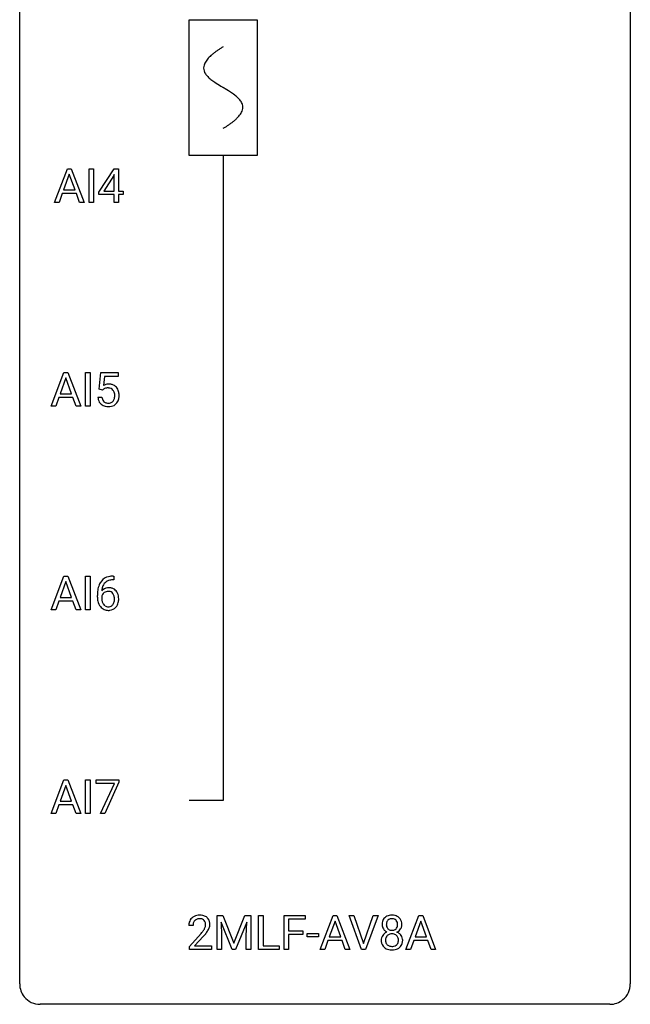
# Model space of a CAD drawing. Extents: x 2.8 to 26.6, y -2.8 to 76.6.
# Drawn here: x 2.8 to 26.6, y -2.8 to 35.6 of the extents above; entities that cross this region are included whole.
import ezdxf

# ---------------------------------------------------------------- set-up
doc = ezdxf.new("R2010")
doc.units = 0
for name, color, linetype in [('DEFAULT_255_1_388', 255, 'CONTINUOUS'), ('DEFAULT_255_2_778', 255, 'CONTINUOUS'), ('DEFAULT_255_2_778_1', 255, 'CONTINUOUS')]:
    doc.layers.add(name, color=color, linetype=linetype)

msp = doc.modelspace()

# ---------------------------------------------------------------- linework, layer by layer
at = {"layer": 'DEFAULT_255_1_388'}
for p, q in [((4.136, 28.464), (4.639, 29.78)), ((4.715, 29.566), (4.491, 28.951)), ((4.639, 29.78), (4.79, 29.78)), ((4.939, 28.951), (4.715, 29.566)), ((4.79, 29.78), (5.294, 28.464)), ((5.484, 28.464), (5.484, 29.78)), ((5.484, 29.78), (5.657, 29.78)), ((5.657, 29.78), (5.657, 28.464)), ((5.869, 28.868), (6.458, 29.78)), ((6.468, 29.551), (6.449, 29.515)), ((6.458, 29.78), (6.636, 29.78)), ((6.468, 28.906), (6.468, 29.551)), ((6.636, 29.78), (6.636, 28.906)), ((6.449, 29.515), (6.059, 28.906)), ((4.439, 28.808), (4.315, 28.464)), ((4.99, 28.808), (4.439, 28.808)), ((4.491, 28.951), (4.939, 28.951)), ((5.116, 28.464), (4.99, 28.808)), ((5.869, 28.77), (5.869, 28.868)), ((6.059, 28.906), (6.468, 28.906)), ((6.636, 28.906), (6.819, 28.906)), ((6.819, 28.906), (6.819, 28.77)), ((4.315, 28.464), (4.136, 28.464)), ((5.294, 28.464), (5.116, 28.464)), ((5.657, 28.464), (5.484, 28.464)), ((6.468, 28.77), (5.869, 28.77)), ((6.468, 28.464), (6.468, 28.77)), ((6.636, 28.464), (6.468, 28.464)), ((6.819, 28.77), (6.636, 28.77)), ((6.636, 28.77), (6.636, 28.464)), ((4.004, 20.527), (4.506, 21.842)), ((4.582, 21.628), (4.359, 21.013)), ((4.506, 21.842), (4.658, 21.842)), ((4.806, 21.013), (4.582, 21.628)), ((4.658, 21.842), (5.161, 20.527)), ((5.351, 20.527), (5.351, 21.842)), ((5.351, 21.842), (5.525, 21.842)), ((5.525, 21.842), (5.525, 20.527)), ((5.875, 21.187), (5.942, 21.842)), ((5.942, 21.842), (6.616, 21.842)), ((6.084, 21.688), (6.044, 21.329)), ((6.616, 21.688), (6.084, 21.688)), ((6.616, 21.842), (6.616, 21.688)), ((6.009, 21.152), (5.875, 21.187)), ((6.053, 21.188), (6.009, 21.152)), ((4.307, 20.87), (4.183, 20.527)), ((4.858, 20.87), (4.307, 20.87)), ((4.359, 21.013), (4.806, 21.013)), ((4.983, 20.527), (4.858, 20.87)), ((5.828, 20.873), (5.986, 20.873)), ((4.183, 20.527), (4.004, 20.527)), ((5.161, 20.527), (4.983, 20.527)), ((5.525, 20.527), (5.351, 20.527)), ((4.004, 12.589), (4.506, 13.905)), ((4.506, 13.905), (4.658, 13.905)), ((4.658, 13.905), (5.161, 12.589)), ((5.351, 12.589), (5.351, 13.905)), ((5.351, 13.905), (5.525, 13.905)), ((5.525, 13.905), (5.525, 12.589)), ((6.425, 13.906), (6.454, 13.906)), ((6.454, 13.906), (6.454, 13.764)), ((4.582, 13.691), (4.359, 13.076)), ((4.806, 13.076), (4.582, 13.691)), ((6.454, 13.764), (6.424, 13.764)), ((4.359, 13.076), (4.806, 13.076)), ((5.808, 13.09), (5.808, 13.154)), ((5.976, 13.132), (5.976, 13.071)), ((4.307, 12.933), (4.183, 12.589)), ((4.858, 12.933), (4.307, 12.933)), ((4.983, 12.589), (4.858, 12.933)), ((4.183, 12.589), (4.004, 12.589)), ((5.161, 12.589), (4.983, 12.589)), ((5.525, 12.589), (5.351, 12.589)), ((4.004, 4.652), (4.506, 5.967)), ((4.506, 5.967), (4.658, 5.967)), ((4.658, 5.967), (5.161, 4.652)), ((5.351, 4.652), (5.351, 5.967)), ((5.351, 5.967), (5.525, 5.967)), ((5.525, 5.967), (5.525, 4.652)), ((5.759, 5.83), (5.759, 5.967)), ((5.759, 5.967), (6.648, 5.967)), ((6.471, 5.83), (5.759, 5.83)), ((5.928, 4.652), (6.471, 5.83)), ((6.648, 5.874), (6.103, 4.652)), ((6.648, 5.967), (6.648, 5.874)), ((4.582, 5.753), (4.359, 5.138)), ((4.806, 5.138), (4.582, 5.753)), ((4.307, 4.995), (4.183, 4.652)), ((4.858, 4.995), (4.307, 4.995)), ((4.359, 5.138), (4.806, 5.138)), ((4.983, 4.652), (4.858, 4.995)), ((4.183, 4.652), (4.004, 4.652)), ((5.161, 4.652), (4.983, 4.652)), ((5.525, 4.652), (5.351, 4.652)), ((6.103, 4.652), (5.928, 4.652)), ((10.48, 0.676), (10.704, 0.676)), ((10.48, -0.64), (10.48, 0.676)), ((11.067, -0.64), (10.636, 0.423)), ((10.636, 0.423), (10.653, -0.127)), ((10.704, 0.676), (11.134, -0.398)), ((11.134, -0.398), (11.564, 0.676)), ((11.632, 0.426), (11.2, -0.64)), ((11.564, 0.676), (11.789, 0.676)), ((11.615, -0.127), (11.632, 0.426)), ((11.789, 0.676), (11.789, -0.64)), ((12.095, -0.64), (12.095, 0.676)), ((12.095, 0.676), (12.27, 0.676)), ((12.27, 0.676), (12.27, -0.498)), ((13.091, -0.64), (13.091, 0.676)), ((13.091, 0.676), (13.906, 0.676)), ((13.906, 0.533), (13.264, 0.533)), ((13.264, 0.533), (13.264, 0.083)), ((13.906, 0.676), (13.906, 0.533)), ((14.497, -0.64), (14.999, 0.676)), ((15.075, 0.462), (14.852, -0.154)), ((14.999, 0.676), (15.151, 0.676)), ((15.299, -0.154), (15.075, 0.462)), ((15.151, 0.676), (15.654, -0.64)), ((16.112, -0.64), (15.625, 0.676)), ((15.625, 0.676), (15.814, 0.676)), ((15.814, 0.676), (16.188, -0.409)), ((16.188, -0.409), (16.564, 0.676)), ((16.754, 0.676), (16.266, -0.64)), ((16.564, 0.676), (16.754, 0.676)), ((17.842, -0.64), (18.344, 0.676)), ((18.42, 0.462), (18.197, -0.154)), ((18.344, 0.676), (18.496, 0.676)), ((18.644, -0.154), (18.42, 0.462)), ((18.496, 0.676), (18.999, -0.64)), ((9.539, 0.288), (9.372, 0.288)), ((13.264, 0.083), (13.816, 0.083)), ((13.816, 0.083), (13.816, -0.059)), ((9.397, -0.52), (9.853, -0.014)), ((9.951, -0.121), (9.599, -0.503)), ((10.653, -0.127), (10.653, -0.64)), ((11.615, -0.64), (11.615, -0.127)), ((13.816, -0.059), (13.264, -0.059)), ((13.264, -0.059), (13.264, -0.64)), ((13.994, -0.149), (13.994, -0.013)), ((13.994, -0.013), (14.435, -0.013)), ((14.435, -0.149), (13.994, -0.149)), ((14.435, -0.013), (14.435, -0.149)), ((14.8, -0.296), (14.676, -0.64)), ((15.351, -0.296), (14.8, -0.296)), ((14.852, -0.154), (15.299, -0.154)), ((15.476, -0.64), (15.351, -0.296)), ((18.145, -0.296), (18.021, -0.64)), ((18.696, -0.296), (18.145, -0.296)), ((18.197, -0.154), (18.644, -0.154)), ((18.821, -0.64), (18.696, -0.296)), ((9.397, -0.64), (9.397, -0.52)), ((10.259, -0.64), (9.397, -0.64)), ((9.599, -0.503), (10.259, -0.503)), ((10.259, -0.503), (10.259, -0.64)), ((10.653, -0.64), (10.48, -0.64)), ((11.2, -0.64), (11.067, -0.64)), ((11.789, -0.64), (11.615, -0.64)), ((12.893, -0.64), (12.095, -0.64)), ((12.27, -0.498), (12.893, -0.498)), ((12.893, -0.498), (12.893, -0.64)), ((13.264, -0.64), (13.091, -0.64)), ((14.676, -0.64), (14.497, -0.64)), ((15.654, -0.64), (15.476, -0.64)), ((16.266, -0.64), (16.112, -0.64)), ((18.021, -0.64), (17.842, -0.64)), ((18.999, -0.64), (18.821, -0.64))]:
    msp.add_line(p, q, dxfattribs=at)
for centre, radius, start, end in [((6.253, 20.972), 0.414, 93.7182, 120.2539), ((6.174, 21.031), 0.199, 114.1952, 127.3642), ((6.2, 20.97), 0.265, 98.9836, 113.8906), ((6.223, 20.832), 0.405, 89.6805, 99.1614), ((6.225, 20.907), 0.33, 84.6966, 90.0672), ((6.264, 20.881), 0.506, 89.966, 94.2495), ((6.239, 20.998), 0.237, 41.7851, 85.9892), ((6.268, 20.947), 0.439, 73.8045, 90.5586), ((6.295, 21.043), 0.339, 41.3071, 73.543), ((6.213, 20.976), 0.271, 12.649, 41.6081), ((6.248, 21.003), 0.401, 13.5076, 41.2175), ((6.332, 20.916), 0.505, 184.9244, 194.4976), ((6.193, 20.876), 0.36, 193.7536, 228.5273), ((6.353, 20.92), 0.37, 187.3597, 198.6734), ((6.235, 20.879), 0.245, 198.4454, 217.7945), ((6.202, 20.856), 0.204, 218.2887, 228.5613), ((6.258, 20.859), 0.212, 286.725, 320.6005), ((6.215, 20.894), 0.267, 320.6712, 344.544), ((6.085, 20.932), 0.403, 344.2414, 356.7358), ((6.095, 20.947), 0.393, 359.5579, 12.9534), ((5.944, 20.944), 0.544, 356.3547, 0.0507), ((6.245, 20.897), 0.405, 323.6727, 348.1675), ((6.063, 20.955), 0.592, 1.133, 13.8831), ((6.048, 20.942), 0.607, 347.8573, 0.4294), ((5.903, 20.946), 0.752, 359.9925, 1.5431), ((6.201, 20.889), 0.376, 228.9024, 256.3313), ((6.213, 20.871), 0.223, 228.9652, 258.1237), ((6.234, 21.024), 0.515, 256.2426, 270.4486), ((6.236, 20.97), 0.325, 257.7261, 270.4014), ((6.241, 20.92), 0.274, 269.4204, 286.421), ((6.242, 21.048), 0.539, 269.5771, 282.4215), ((6.285, 20.873), 0.359, 281.8396, 316.5458), ((6.278, 20.877), 0.367, 316.8172, 323.1487), ((6.357, 13.389), 0.508, 102.8716, 140.8565), ((6.43, 13.114), 0.791, 90.3778, 103.5868), ((6.678, 13.239), 0.864, 157.9802, 171.6247), ((6.429, 13.338), 0.596, 141.4299, 157.8541), ((6.237, 13.109), 0.341, 95.8332, 138.9954), ((6.59, 13.287), 0.613, 161.2851, 174.2074), ((6.404, 13.352), 0.416, 134.5304, 161.621), ((6.386, 13.364), 0.394, 104.2856, 133.863), ((6.262, 12.965), 0.487, 89.8756, 97.0541), ((6.267, 13.059), 0.393, 71.6407, 90.6241), ((6.43, 13.202), 0.562, 90.6001, 104.5147), ((6.284, 13.122), 0.329, 39.6368, 71.0191), ((7.173, 13.162), 1.364, 171.4524, 180.3159), ((6.545, 13.085), 0.736, 179.6345, 191.7837), ((6.22, 13.045), 0.258, 145.2975, 160.2661), ((6.565, 13.067), 0.589, 179.6512, 190.2856), ((6.749, 13.265), 0.773, 173.7818, 174.9252), ((6.239, 13.029), 0.284, 124.9742, 144.896), ((6.234, 13.046), 0.267, 89.8751, 126.2072), ((6.235, 13.049), 0.264, 85.015, 90.0508), ((6.243, 13.105), 0.208, 36.825, 85.7417), ((6.195, 13.062), 0.271, 32.3029, 38.0821), ((6.161, 13.043), 0.311, 11.0483, 31.8146), ((6.017, 13.013), 0.457, 359.6211, 11.284), ((6.213, 13.06), 0.423, 10.6588, 39.9045), ((6.038, 13.022), 0.601, 359.6828, 11.1327), ((6.327, 13.036), 0.513, 191.4115, 218.6078), ((6.228, 12.954), 0.384, 218.1666, 245.878), ((6.375, 13.031), 0.395, 190.0945, 207.51), ((6.311, 13.001), 0.325, 207.9585, 216.3254), ((6.273, 12.97), 0.275, 215.7661, 232.5457), ((6.23, 12.915), 0.205, 232.8006, 270.6605), ((6.235, 12.956), 0.246, 269.3551, 288.4746), ((6.258, 12.939), 0.366, 275.6342, 317.8247), ((6.245, 12.917), 0.206, 289.1832, 322.9685), ((6.177, 12.971), 0.293, 322.6007, 346.5183), ((6.046, 13.004), 0.428, 346.2585, 358.774), ((5.931, 13.01), 0.543, 358.3758, 0.0082), ((6.221, 12.969), 0.413, 318.1409, 347.6118), ((6.034, 13.014), 0.606, 347.2486, 0.4371), ((6.227, 12.97), 0.398, 246.9139, 270.7437), ((6.233, 13.085), 0.514, 269.8873, 276.7916), ((9.83, 0.293), 0.458, 163.2878, 180.5582), ((9.739, 0.317), 0.364, 133.4541, 162.9471), ((9.759, 0.296), 0.394, 100.787, 133.4382), ((9.777, 0.324), 0.234, 136.1757, 166.3673), ((9.763, 0.335), 0.216, 129.7286, 135.7539), ((9.772, 0.321), 0.233, 102.1738, 129.2061), ((9.799, 0.122), 0.572, 89.6607, 101.3702), ((9.799, 0.205), 0.352, 89.5461, 102.5418), ((9.806, 0.129), 0.565, 78.2173, 90.4129), ((9.803, 0.265), 0.291, 82.1602, 90.1506), ((9.818, 0.348), 0.207, 43.4417, 83.1661), ((9.846, 0.311), 0.378, 55.9269, 78.4888), ((9.809, 0.339), 0.219, 16.1713, 43.5286), ((9.752, 0.324), 0.278, 359.4863, 15.9343), ((9.868, 0.35), 0.334, 47.9298, 55.4049), ((9.879, 0.361), 0.318, 4.3348, 48.056), ((9.756, 0.342), 0.442, 359.9252, 5.5972), ((17.328, 0.336), 0.419, 164.6186, 180.5293), ((17.227, 0.363), 0.314, 132.2456, 164.5091), ((17.26, 0.327), 0.363, 100.7054, 132.1386), ((17.375, 0.332), 0.298, 168.3802, 180.3602), ((17.282, 0.353), 0.203, 135.3052, 168.9884), ((17.279, 0.355), 0.2, 105.9233, 135.1661), ((17.294, 0.172), 0.522, 89.673, 101.2452), ((17.295, 0.298), 0.259, 89.4777, 105.7297), ((17.301, 0.192), 0.502, 76.2877, 90.4586), ((17.297, 0.278), 0.279, 86.9834, 90.0192), ((17.305, 0.347), 0.21, 44.3958, 88.2499), ((17.335, 0.329), 0.361, 47.8241, 76.4266), ((17.307, 0.347), 0.208, 16.3252, 44.7914), ((17.254, 0.332), 0.264, 359.479, 16.0678), ((17.361, 0.358), 0.322, 6.9168, 47.6262), ((17.227, 0.334), 0.458, 359.8416, 7.9697), ((9.89, 0.294), 0.351, 165.9091, 178.8685), ((9.987, 0.288), 0.448, 178.4391, 180.0084), ((8.335, 1.328), 2.026, 318.5133, 320.7829), ((8.93, 0.844), 1.259, 320.7373, 323.9739), ((9.371, 0.525), 0.715, 323.8963, 328.6419), ((9.601, 0.383), 0.444, 328.8295, 331.7891), ((9.713, 0.325), 0.318, 331.4255, 352.9366), ((9.051, 0.754), 1.254, 319.6472, 327.096), ((9.728, 0.322), 0.302, 353.2258, 0.0166), ((9.499, 0.466), 0.721, 326.9133, 338.3508), ((9.804, 0.348), 0.394, 337.8914, 358.9968), ((17.281, 0.332), 0.372, 179.9991, 181.1691), ((17.218, 0.327), 0.308, 180.4316, 213.2715), ((17.232, -0.294), 0.357, 115.5538, 145.6416), ((17.239, 0.342), 0.334, 213.3437, 222.6274), ((17.253, 0.357), 0.355, 222.955, 244.137), ((17.349, 0.327), 0.273, 179.5033, 194.9126), ((17.27, -0.362), 0.436, 113.2433, 116.2058), ((17.283, 0.31), 0.204, 194.9721, 224.1944), ((17.28, 0.307), 0.2, 224.2962, 262.0157), ((17.296, 0.39), 0.284, 261.1246, 270.1963), ((17.299, 0.369), 0.263, 269.4827, 285.0987), ((17.317, 0.304), 0.196, 285.1585, 315.9485), ((17.307, 0.313), 0.209, 316.0414, 351.9161), ((17.309, 0.41), 0.416, 296.0928, 297.3613), ((17.339, -0.328), 0.396, 47.9007, 67.1949), ((17.342, 0.355), 0.351, 296.7588, 325.7536), ((17.224, 0.329), 0.293, 351.1058, 0.1939), ((17.386, 0.324), 0.298, 325.8415, 338.4794), ((17.367, 0.33), 0.318, 338.8763, 0.5167), ((8.62, 1.109), 1.813, 317.2588, 319.9046), ((17.213, -0.281), 0.335, 145.6796, 180.626), ((17.346, -0.285), 0.467, 179.9316, 185.3254), ((17.215, -0.305), 0.335, 184.0105, 228.5071), ((17.369, -0.28), 0.323, 171.2646, 180.1864), ((17.35, -0.284), 0.304, 179.5155, 193.6464), ((17.278, -0.263), 0.231, 135.34, 172.1044), ((17.258, -0.307), 0.209, 193.354, 225.8259), ((17.273, -0.258), 0.223, 104.8857, 135.2446), ((17.293, -0.333), 0.301, 89.4956, 104.8581), ((17.296, -0.359), 0.328, 82.2613, 90.1434), ((17.312, -0.269), 0.236, 45.303, 83.1921), ((17.318, -0.264), 0.228, 17.2921, 45.4631), ((17.332, -0.303), 0.214, 314.2552, 350.1694), ((17.265, -0.278), 0.283, 359.4454, 16.9257), ((17.236, -0.283), 0.312, 349.4141, 0.2933), ((17.361, -0.3), 0.361, 35.2364, 47.5511), ((17.39, -0.281), 0.325, 359.276, 35.4014), ((17.306, -0.289), 0.409, 343.1293, 0.5776), ((17.25, -0.263), 0.39, 228.7554, 257.8485), ((17.263, -0.299), 0.218, 226.4181, 255.8552), ((17.293, -0.083), 0.575, 257.4586, 270.4286), ((17.292, -0.194), 0.328, 255.4654, 268.7987), ((17.297, -0.1), 0.422, 268.3449, 270.0095), ((17.3, -0.176), 0.345, 269.576, 282.082), ((17.301, -0.083), 0.575, 269.6192, 281.979), ((17.325, -0.288), 0.23, 281.752, 306.6056), ((17.341, -0.258), 0.396, 281.5473, 310.917), ((17.336, -0.306), 0.209, 307.1346, 314.0278), ((17.388, -0.311), 0.324, 310.8497, 342.7449)]:
    msp.add_arc(centre, radius, start, end, dxfattribs=at)
at = {"layer": 'DEFAULT_255_2_778'}
for p, q in [((2.779, -1.984), (2.779, 75.803)), ((26.591, 75.803), (26.591, -1.984)), ((9.393, 35.586), (12.039, 35.586)), ((9.393, 30.295), (9.393, 35.586)), ((12.039, 35.586), (12.039, 30.295)), ((12.039, 30.295), (9.393, 30.295)), ((10.716, 30.295), (10.716, 5.159)), ((10.716, 5.159), (9.393, 5.159)), ((25.797, -2.778), (3.572, -2.778))]:
    msp.add_line(p, q, dxfattribs=at)
for centre, start, end in [((3.57, -1.986), 179.8524, 219.1642), ((25.8, -1.986), 309.4762, 0.1483), ((3.57, -1.987), 219.1282, 270.1454), ((25.799, -1.987), 269.8517, 309.5112)]:
    msp.add_arc(centre, 0.791, start, end, dxfattribs=at)
at = {"layer": 'DEFAULT_255_2_778_1'}
for centre, radius, start, end in [((11.288, 33.015), 1.574, 131.8616, 135.4169), ((11.586, 32.684), 2.019, 128.8749, 131.8727), ((11.92, 32.27), 2.551, 126.4327, 128.8877), ((12.306, 31.747), 3.201, 124.1856, 126.4339), ((12.746, 31.101), 3.983, 122.3408, 124.1947), ((13.193, 30.397), 4.816, 120.9443, 122.3518), ((10.343, 33.703), 0.391, 164.322, 179.8083), ((10.445, 33.675), 0.496, 153.7706, 164.3485), ((10.597, 33.601), 0.665, 145.8787, 153.8146), ((10.793, 33.469), 0.902, 139.9302, 145.926), ((11.026, 33.274), 1.205, 135.3894, 139.9687), ((10.364, 33.711), 0.412, 180.9499, 213.8112), ((10.64, 33.881), 0.736, 212.8271, 224.2585), ((11.023, 34.25), 1.268, 224.1376, 231.4508), ((11.666, 35.053), 2.296, 231.3956, 236.1256), ((13.498, 37.8), 5.598, 236.2233, 239.1315), ((25.448, 57.527), 28.662, 238.8607, 239.0711), ((6.276, 25.43), 8.725, 57.2421, 59.4063), ((9.503, 30.461), 2.748, 52.8289, 57.079), ((10.278, 31.482), 1.466, 46.3042, 52.8597), ((10.71, 31.932), 0.842, 36.2174, 46.4091), ((10.995, 32.137), 0.492, 17.4004, 36.549), ((11.109, 32.176), 0.371, 0.0677, 16.7951), ((10.632, 32.418), 0.911, 319.7561, 325.6976), ((10.828, 32.285), 0.675, 325.6601, 333.3123), ((10.982, 32.209), 0.503, 333.2506, 343.8466), ((11.088, 32.178), 0.392, 343.8035, 359.7912), ((8.663, 34.816), 4.026, 302.3733, 303.9712), ((9.075, 34.207), 3.29, 303.9559, 306.1266), ((9.478, 33.656), 2.608, 306.1165, 308.73), ((9.832, 33.214), 2.042, 308.7231, 311.7471), ((10.141, 32.869), 1.578, 311.7299, 315.4671), ((10.404, 32.61), 1.209, 315.4578, 319.8038), ((8.243, 35.478), 4.809, 300.9435, 302.3758)]:
    msp.add_arc(centre, radius, start, end, dxfattribs=at)

doc.saveas('drawing.dxf')
